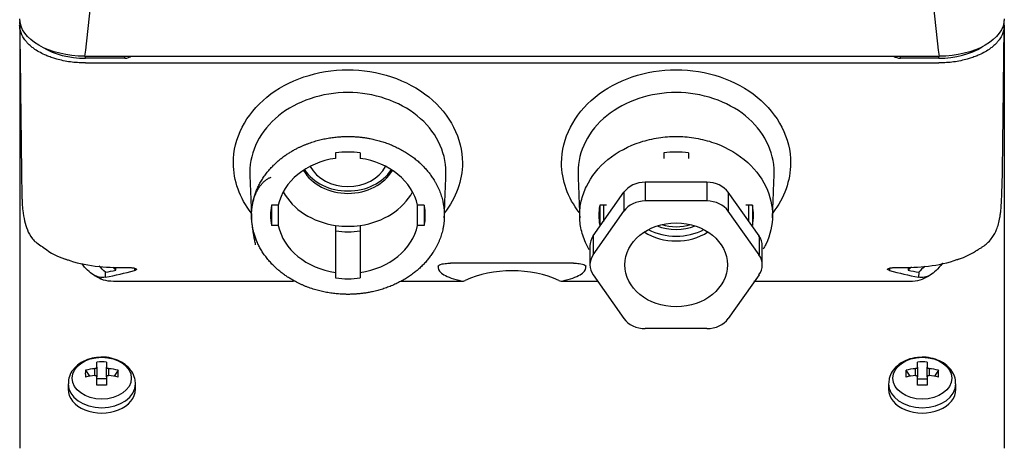
# Model space of a CAD drawing. Extents: x 56 to 3281, y 29 to 1827.
# Drawn here: x 1631 to 1751, y 1664 to 1716 of the extents above; entities that cross this region are included whole.
import ezdxf

# ---------------------------------------------------------------- set-up
doc = ezdxf.new("R2010")
doc.units = 0
doc.layers.add('1', color=7, linetype='CONTINUOUS')

msp = doc.modelspace()

# ---------------------------------------------------------------- linework, layer by layer
at = {"layer": '1', "color": 1, "linetype": 'CONTINUOUS'}
for p, q in [((1630.74, 1715.4), (1630.74, 1664.15)), ((1750.74, 1715.4), (1750.74, 1664.15)), ((1638.65, 1711.96), (1742.82, 1711.96)), ((1643.56, 1711.72), (1638.74, 1711.72)), ((1742.74, 1711.72), (1738.09, 1711.72)), ((1669.24, 1700.17), (1669.24, 1699.5)), ((1672.24, 1700.17), (1672.24, 1699.5)), ((1709.24, 1700.17), (1709.24, 1699.5)), ((1712.24, 1700.17), (1712.24, 1699.5)), ((1714.49, 1696.6), (1706.98, 1696.6)), ((1700.63, 1690.05), (1704.38, 1695.37)), ((1720.84, 1690.05), (1717.09, 1695.37)), ((1661.43, 1693.78), (1661.43, 1691.32)), ((1662.24, 1693.78), (1661.43, 1693.78)), ((1662.24, 1693.78), (1662.24, 1691.32)), ((1679.23, 1691.32), (1679.23, 1693.78)), ((1680.04, 1693.78), (1679.23, 1693.78)), ((1680.04, 1693.78), (1680.04, 1691.32)), ((1701.43, 1693.78), (1701.43, 1691.32)), ((1702.24, 1693.78), (1701.43, 1693.78)), ((1701.87, 1693.78), (1701.87, 1691.8)), ((1714.49, 1694.31), (1706.98, 1694.31)), ((1720.04, 1693.78), (1719.23, 1693.78)), ((1719.6, 1691.8), (1719.6, 1693.78)), ((1720.04, 1693.78), (1720.04, 1691.32)), ((1700.63, 1687.75), (1704.38, 1693.08)), ((1720.84, 1687.75), (1717.09, 1693.08)), ((1662.24, 1691.32), (1661.43, 1691.32)), ((1669.24, 1691.33), (1669.24, 1685.59)), ((1672.24, 1691.33), (1672.24, 1685.59)), ((1680.04, 1691.32), (1679.23, 1691.32)), ((1701.53, 1691.32), (1701.43, 1691.32)), ((1720.04, 1691.32), (1719.94, 1691.32)), ((1700.23, 1688.82), (1700.23, 1686.52)), ((1721.24, 1686.52), (1721.24, 1688.82)), ((1642.45, 1685.87), (1642.46, 1686.24)), ((1739.01, 1686.25), (1739.02, 1685.87)), ((1641.18, 1685.03), (1641.18, 1685.61)), ((1669.24, 1685.59), (1669.24, 1684.93)), ((1672.24, 1685.59), (1672.24, 1684.93)), ((1700.63, 1685.3), (1704.38, 1679.97)), ((1720.84, 1685.3), (1717.09, 1679.97)), ((1740.3, 1685.61), (1740.29, 1685.03)), ((1714.49, 1678.74), (1706.98, 1678.74)), ((1640.15, 1674.04), (1640.15, 1674.67)), ((1641.32, 1674.67), (1641.32, 1674.04)), ((1740.15, 1674.04), (1740.15, 1674.67)), ((1741.32, 1674.67), (1741.32, 1674.04)), ((1638.75, 1673.67), (1639.23, 1672.94)), ((1640.15, 1674.04), (1640.15, 1672.86)), ((1640.15, 1671.85), (1640.15, 1672.86)), ((1641.32, 1672.86), (1641.32, 1674.04)), ((1641.32, 1672.86), (1641.32, 1671.85)), ((1642.72, 1673.67), (1642.24, 1672.94)), ((1738.75, 1673.67), (1739.23, 1672.94)), ((1740.15, 1674.04), (1740.15, 1672.86)), ((1740.15, 1671.85), (1740.15, 1672.86)), ((1741.32, 1672.86), (1741.32, 1674.04)), ((1741.32, 1672.86), (1741.32, 1671.85)), ((1742.72, 1673.67), (1742.24, 1672.94)), ((1636.64, 1672.01), (1636.64, 1671.36)), ((1641.32, 1672.61), (1640.15, 1672.61)), ((1644.84, 1671.36), (1644.84, 1672.01)), ((1736.64, 1672.01), (1736.64, 1671.36)), ((1740.15, 1672.61), (1741.32, 1672.61)), ((1744.84, 1671.36), (1744.84, 1672.01))]:
    msp.add_line(p, q, dxfattribs=at)
at = {"layer": '1', "color": 7, "linetype": 'CONTINUOUS'}
for p, q in [((1638.74, 1711.72), (1638.74, 1711.96)), ((1643.56, 1711.72), (1643.56, 1711.96)), ((1738.09, 1711.72), (1738.09, 1711.96)), ((1742.74, 1711.72), (1742.74, 1711.96)), ((1706.98, 1696.6), (1706.98, 1694.31)), ((1714.49, 1696.6), (1714.49, 1694.31)), ((1704.38, 1695.37), (1704.38, 1693.08)), ((1717.09, 1695.37), (1717.09, 1693.08)), ((1700.63, 1690.05), (1700.63, 1687.75)), ((1720.84, 1690.05), (1720.84, 1687.75)), ((1644.71, 1686.13), (1644.71, 1685.82)), ((1736.76, 1686.13), (1736.76, 1685.82)), ((1639.9, 1673.03), (1639.9, 1673.87)), ((1641.57, 1673.87), (1641.57, 1673.03)), ((1739.9, 1673.03), (1739.9, 1673.87)), ((1741.57, 1673.87), (1741.57, 1673.03)), ((1744.84, 1672.01), (1744.84, 1672.01))]:
    msp.add_line(p, q, dxfattribs=at)
at = {"layer": '1', "color": 1, "linetype": 'CONTINUOUS'}
for centre, major_axis, ratio, start_param, end_param in [((1638.74, 1715.73), (7, 0), 0.573576, 3.884309, 4.712389), ((1742.74, 1715.73), (7, 0), 0.573576, 4.712389, 5.567197), ((1643.56, 1712.25), (0.924, 0), 0.573576, 4.712389, 5.716901), ((1738.09, 1712.29), (1, 0), 0.573576, 3.750325, 4.712389), ((1670.74, 1692.55), (-8.62, 0), 0.819152, 4.887191, 6.108383), ((1670.74, 1692.55), (9.43, 0), 0.819152, 1.410965, 1.730627), ((1670.74, 1692.55), (-8.62, 0), 0.819152, 3.316395, 4.537587), ((1710.74, 1692.55), (9.43, 0), 0.819152, 1.410965, 1.730627), ((1670.74, 1700.44), (-6, 0), 0.819152, 0.490383, 2.651111), ((1670.74, 1700.15), (-5, 0), 0.819152, 0.407916, 2.733578), ((1670.74, 1700.15), (-6, 0), 0.819152, 0.443652, 2.697843), ((1706.98, 1694.14), (3, 0), 0.819152, 1.570796, 2.617994), ((1714.49, 1694.14), (3, 0), 0.819152, 0.523599, 1.570796), ((1670.74, 1698.28), (-8.62, 0), 0.819152, 0.417991, 1.395994), ((1670.74, 1698.28), (-8.62, 0), 0.819152, 1.745598, 2.723602), ((1670.74, 1692.55), (9.43, 0), 0.819152, 2.981762, 3.301423), ((1670.74, 1692.55), (9.43, 0), 0.819152, 6.123354, 6.443016), ((1710.74, 1692.55), (9.43, 0), 0.819152, 2.981762, 3.301423), ((1706.98, 1691.85), (3, 0), 0.819152, 1.570796, 2.617994), ((1714.49, 1691.85), (3, 0), 0.819152, 0.523599, 1.570796), ((1710.74, 1692.55), (9.43, 0), 0.819152, 6.123354, 6.443016), ((1670.74, 1692.55), (-8.62, 0), 0.819152, 0.174802, 1.395994), ((1670.74, 1698.28), (8.62, 0), 0.819152, 4.537587, 4.887191), ((1670.74, 1692.55), (-8.62, 0), 0.819152, 1.745598, 2.966791), ((1710.74, 1695.13), (-5.25, 0), 0.819152, 1.110651, 2.030843), ((1710.74, 1695.27), (5, 0), 0.819152, 4.353069, 5.071807), ((1670.74, 1698.28), (9.43, 0), 0.819152, 4.552558, 4.87222), ((1703.23, 1688.82), (3, 0), 0.819152, 2.617994, 3.141593), ((1710.74, 1694.55), (6.25, 0), 0.819152, 4.043132, 5.381745), ((1710.74, 1694.55), (6.25, 0), 0.819152, 4.043132, 5.381745), ((1710.74, 1695.13), (6.25, 0), 0.819152, 4.139343, 5.285533), ((1718.24, 1688.82), (3, 0), 0.819152, 0, 0.523599), ((1703.23, 1686.52), (3, 0), 0.819152, 2.617994, 3.665191), ((1718.24, 1686.52), (3, 0), 0.819152, 5.759587, 6.806784), ((1690.74, 1680.63), (9, 0), 0.573576, 0.885634, 2.255956), ((1670.74, 1692.55), (9.43, 0), 0.819152, 4.552558, 4.87222), ((1706.98, 1681.2), (3, 0), 0.819152, 3.665191, 4.712389), ((1714.49, 1681.2), (3, 0), 0.819152, 4.712389, 5.759587), ((1640.74, 1668.9), (-6.16, 0), 0.938858, 4.617216, 4.807562), ((1740.74, 1668.9), (-6.16, 0), 0.938858, 4.617216, 4.807562), ((1641.34, 1669.34), (1.93, -5.85), 0.299563, 3.785131, 3.975477), ((1640.74, 1669.55), (-6.17, 0), 0.705384, 4.848204, 5.039685), ((1640.74, 1668.72), (6.17, 0), 0.705384, 1.706612, 1.898092), ((1640.74, 1669.55), (-6.17, 0), 0.705384, 4.385093, 4.576574), ((1640.74, 1668.72), (6.17, 0), 0.705384, 1.243501, 1.434981), ((1640.13, 1669.34), (1.93, 5.85), 0.299563, 5.449301, 5.639647), ((1741.34, 1669.34), (1.93, -5.85), 0.299563, 3.785131, 3.975477), ((1740.74, 1669.55), (-6.17, 0), 0.705384, 4.848204, 5.039685), ((1740.74, 1668.72), (6.17, 0), 0.705384, 1.706612, 1.898092), ((1740.74, 1669.55), (-6.17, 0), 0.705384, 4.385093, 4.576574), ((1740.74, 1668.72), (6.17, 0), 0.705384, 1.243501, 1.434981), ((1740.13, 1669.34), (1.93, 5.85), 0.299563, 5.449301, 5.639647), ((1640.74, 1669.77), (6.16, 0), 0.339733, 1.475623, 1.665969), ((1740.74, 1669.77), (6.16, 0), 0.339733, 1.475623, 1.665969), ((1640.74, 1671.36), (-4.1, 0), 0.708825, 0, 3.141593), ((1740.74, 1671.36), (-4.1, 0), 0.708825, 0, 3.141593)]:
    msp.add_ellipse(centre, major_axis=major_axis, ratio=ratio, start_param=start_param, end_param=end_param, dxfattribs=at)
msp.add_ellipse((1710.74, 1686.52), major_axis=(6.25, 0), ratio=0.819152, dxfattribs=at)
at = {"layer": '1', "color": 7, "linetype": 'CONTINUOUS'}
for centre in [(1640.74, 1672.7), (1740.74, 1672.7)]:
    msp.add_ellipse(centre, major_axis=(-3.6, 0), ratio=0.708825, dxfattribs=at)
for centre, start_param in [((1640.74, 1672.01), 3.142378), ((1740.74, 1672.01), 3.141593)]:
    msp.add_ellipse(centre, major_axis=(4.1, 0), ratio=0.708825, start_param=start_param, end_param=6.283185, dxfattribs=at)
for points in [[(1640.04, 1723.98), (1639.58, 1719.97), (1639.11, 1715.97), (1638.65, 1711.96)], [(1742.82, 1711.96), (1742.36, 1715.97), (1741.89, 1719.97), (1741.43, 1723.98)], [(1658.96, 1692.85), (1657.56, 1694.65), (1656.78, 1696.78), (1656.78, 1698.93)], [(1724.69, 1698.93), (1724.69, 1696.79), (1723.92, 1694.67), (1722.53, 1692.88)]]:
    msp.add_open_spline(points, degree=3, dxfattribs=at)
at = {"layer": '1', "color": 1, "linetype": 'CONTINUOUS'}
for points, knots in [([(1630.73, 1716.19), (1630.76, 1714.22), (1630.8, 1710.58), (1630.86, 1705.58), (1630.91, 1701.75), (1630.94, 1698.95), (1630.96, 1697.04), (1630.98, 1695.76), (1631, 1694.92), (1631.02, 1694.32), (1631.05, 1693.72), (1631.13, 1692.81), (1631.31, 1691.92), (1631.64, 1690.79), (1632.02, 1689.99), (1632.51, 1689.43), (1632.93, 1689.12), (1633.24, 1688.89), (1633.47, 1688.75)], [0, 0, 0, 0, 0.221624, 0.406028, 0.553279, 0.639381, 0.704692, 0.749479, 0.764964, 0.779537, 0.795721, 0.81543, 0.867077, 0.912992, 0.958935, 0.968171, 0.978162, 1, 1, 1, 1]), ([(1638.65, 1711.96), (1636.56, 1711.96), (1634.52, 1712.46), (1631.6, 1714.13), (1630.74, 1715.3), (1630.74, 1716.5)], [0, 0, 0, 0, 0.5, 0.5, 1, 1, 1, 1]), ([(1750.74, 1716.5), (1750.74, 1715.3), (1749.87, 1714.13), (1746.96, 1712.46), (1744.91, 1711.96), (1742.82, 1711.96)], [0, 0, 0, 0, 0.5, 0.5, 1, 1, 1, 1]), ([(1747.26, 1688.22), (1747.38, 1688.29), (1747.61, 1688.42), (1747.97, 1688.64), (1748.37, 1688.92), (1748.86, 1689.29), (1749.38, 1690), (1749.79, 1690.71), (1750.04, 1691.51), (1750.17, 1692.16), (1750.27, 1692.72), (1750.33, 1693.25), (1750.37, 1693.89), (1750.43, 1694.97), (1750.49, 1696.59), (1750.53, 1698.78), (1750.56, 1701.79), (1750.61, 1705.71), (1750.67, 1710.7), (1750.71, 1714.27), (1750.74, 1716.19)], [0, 0, 0, 0, 0.014132, 0.02482, 0.03399, 0.053274, 0.07738, 0.118846, 0.146554, 0.176728, 0.191107, 0.205877, 0.222639, 0.242478, 0.293802, 0.362972, 0.451097, 0.598885, 0.781773, 1, 1, 1, 1]), ([(1638.74, 1711.14), (1638.48, 1711.15), (1637.66, 1711.16), (1636.55, 1711.29), (1635.51, 1711.53), (1634.95, 1711.69), (1634.58, 1711.81), (1634.21, 1711.95), (1633.7, 1712.16), (1633.06, 1712.48), (1632.51, 1712.84), (1632.14, 1713.14), (1631.9, 1713.35), (1631.69, 1713.56), (1631.4, 1713.88), (1631, 1714.48), (1630.77, 1715.12), (1630.74, 1715.59), (1630.73, 1715.73)], [0, 0, 0, 0, 0.063268, 0.208845, 0.281634, 0.327127, 0.354423, 0.381718, 0.427211, 0.5, 0.572789, 0.618282, 0.645577, 0.672873, 0.718366, 0.791155, 0.936732, 1, 1, 1, 1]), ([(1750.74, 1715.73), (1750.73, 1715.59), (1750.7, 1715.12), (1750.48, 1714.48), (1750.07, 1713.88), (1749.78, 1713.56), (1749.57, 1713.35), (1749.33, 1713.14), (1748.96, 1712.84), (1748.41, 1712.48), (1747.78, 1712.16), (1747.26, 1711.95), (1746.89, 1711.81), (1746.52, 1711.69), (1745.96, 1711.53), (1744.92, 1711.29), (1743.81, 1711.16), (1742.99, 1711.15), (1742.74, 1711.14)], [0, 0, 0, 0, 0.063268, 0.208845, 0.281634, 0.327127, 0.354423, 0.381718, 0.427211, 0.5, 0.572789, 0.618282, 0.645577, 0.672873, 0.718366, 0.791155, 0.936732, 1, 1, 1, 1]), ([(1658.99, 1691.41), (1658.99, 1693.68), (1659.49, 1696.13), (1662.18, 1699.56), (1665.66, 1701.39), (1668.6, 1702.07), (1670.74, 1702.22), (1672.87, 1702.07), (1675.81, 1701.39), (1679.29, 1699.56), (1681.53, 1696.7), (1682.36, 1694.29), (1682.55, 1692.55), (1682.36, 1690.8), (1681.53, 1688.39), (1679.29, 1685.54), (1675.81, 1683.7), (1672.87, 1683.03), (1670.74, 1682.87), (1668.6, 1683.03), (1665.66, 1683.7), (1662.18, 1685.54), (1659.49, 1688.96), (1658.99, 1691.41), (1658.99, 1693.68)], [-0.125, -0.0625, 0, 0, 0.0625, 0.125, 0.1875, 0.21875, 0.25, 0.28125, 0.3125, 0.375, 0.4375, 0.46875, 0.5, 0.53125, 0.5625, 0.625, 0.6875, 0.71875, 0.75, 0.78125, 0.8125, 0.875, 0.9375, 1, 1, 1.0625, 1.125]), ([(1700.16, 1688.36), (1700.03, 1688.57), (1699.6, 1689.38), (1699.11, 1690.8), (1698.92, 1692.55), (1699.11, 1694.29), (1699.94, 1696.7), (1702.18, 1699.56), (1705.66, 1701.39), (1708.6, 1702.07), (1710.74, 1702.22), (1712.87, 1702.07), (1715.81, 1701.39), (1719.29, 1699.56), (1721.98, 1696.13), (1722.49, 1693.68), (1722.49, 1692.55)], [0, 0, 0, 0, 0.019821, 0.074276, 0.12873, 0.183184, 0.237639, 0.346548, 0.455456, 0.509911, 0.564365, 0.618819, 0.673274, 0.782183, 0.891091, 1, 1, 1, 1]), ([(1722.49, 1692.55), (1722.49, 1691.41), (1722.19, 1689.99), (1721.47, 1688.63), (1721.36, 1688.45)], [0, 0, 0, 0, 0.863744, 1, 1, 1, 1]), ([(1636.32, 1687.22), (1636.35, 1687.21), (1636.39, 1687.19), (1636.49, 1687.16), (1636.57, 1687.14), (1636.71, 1687.09), (1636.79, 1687.07), (1636.86, 1687.04)], [0, 0, 0, 0, 0.230034, 0.230034, 0.614388, 0.614388, 1, 1, 1, 1]), ([(1641.19, 1685.02), (1640.95, 1684.98), (1640.7, 1684.97), (1640.2, 1685.07), (1639.96, 1685.16), (1639.48, 1685.44), (1639.24, 1685.64), (1638.76, 1686.1), (1638.52, 1686.39), (1638.3, 1686.68)], [0, 0, 0, 0, 0.274036, 0.274036, 0.508129, 0.508129, 0.742623, 0.742623, 1, 1, 1, 1]), ([(1644.07, 1686.19), (1644.15, 1686.19), (1644.23, 1686.19), (1644.37, 1686.18), (1644.44, 1686.17), (1644.59, 1686.16), (1644.67, 1686.14), (1644.81, 1686.1), (1644.87, 1686.08), (1644.96, 1686.02), (1644.98, 1685.99), (1644.95, 1685.92), (1644.9, 1685.88), (1644.78, 1685.84), (1644.75, 1685.83), (1644.71, 1685.82)], [0, 0, 0, 0, 0.08899, 0.08899, 0.177321, 0.177321, 0.301635, 0.301635, 0.475381, 0.475381, 0.697744, 0.697744, 0.921859, 0.921859, 1, 1, 1, 1]), ([(1681.74, 1686.35), (1681.74, 1686.41), (1681.79, 1686.47), (1681.98, 1686.56), (1682.08, 1686.59), (1682.32, 1686.65), (1682.45, 1686.67), (1682.69, 1686.7), (1682.8, 1686.7), (1683.02, 1686.72), (1683.13, 1686.73), (1683.24, 1686.73)], [0, 0, 0, 0, 0.343611, 0.343611, 0.582939, 0.582939, 0.760239, 0.760239, 0.889646, 0.889646, 1, 1, 1, 1]), ([(1681.74, 1686.17), (1681.74, 1685.88), (1681.96, 1685.59), (1682.91, 1685.04), (1683.61, 1684.78), (1684.63, 1684.55)], [0, 0, 0, 0, 0.5, 0.5, 1, 1, 1, 1]), ([(1698.24, 1686.73), (1697.27, 1686.73), (1696.3, 1686.73), (1691.3, 1686.73), (1687.27, 1686.73), (1683.24, 1686.73)], [0, 0, 0, 0, 0.193781, 0.193781, 1, 1, 1, 1]), ([(1696.84, 1684.55), (1697.86, 1684.78), (1698.57, 1685.04), (1699.51, 1685.59), (1699.74, 1685.88), (1699.74, 1686.17)], [0, 0, 0, 0, 0.5, 0.5, 1, 1, 1, 1]), ([(1698.24, 1686.73), (1698.31, 1686.73), (1698.38, 1686.72), (1698.55, 1686.71), (1698.65, 1686.71), (1698.88, 1686.69), (1699.01, 1686.67), (1699.26, 1686.62), (1699.38, 1686.59), (1699.6, 1686.51), (1699.68, 1686.46), (1699.73, 1686.39), (1699.74, 1686.37), (1699.74, 1686.35)], [0, 0, 0, 0, 0.072754, 0.072754, 0.182031, 0.182031, 0.344553, 0.344553, 0.567304, 0.567304, 0.873519, 0.873519, 1, 1, 1, 1]), ([(1736.76, 1685.82), (1736.67, 1685.84), (1736.61, 1685.87), (1736.52, 1685.93), (1736.5, 1685.96), (1736.52, 1686.03), (1736.56, 1686.06), (1736.69, 1686.11), (1736.76, 1686.13), (1736.9, 1686.16), (1736.98, 1686.17), (1737.12, 1686.18), (1737.2, 1686.19), (1737.31, 1686.19), (1737.36, 1686.19), (1737.4, 1686.19)], [0, 0, 0, 0, 0.171808, 0.171808, 0.393361, 0.393361, 0.61675, 0.61675, 0.757286, 0.757286, 0.864343, 0.864343, 0.951497, 0.951497, 1, 1, 1, 1]), ([(1743.18, 1686.68), (1742.94, 1686.37), (1742.68, 1686.07), (1742.19, 1685.59), (1741.94, 1685.4), (1741.46, 1685.13), (1741.22, 1685.05), (1740.74, 1684.97), (1740.51, 1684.98), (1740.28, 1685.02)], [0, 0, 0, 0, 0.274036, 0.274036, 0.508129, 0.508129, 0.742623, 0.742623, 1, 1, 1, 1]), ([(1744.61, 1687.04), (1744.69, 1687.07), (1744.77, 1687.09), (1744.92, 1687.14), (1744.99, 1687.17), (1745.09, 1687.2), (1745.13, 1687.21), (1745.16, 1687.22)], [0, 0, 0, 0, 0.402471, 0.402471, 0.807391, 0.807391, 1, 1, 1, 1]), ([(1640.4, 1684.95), (1640.69, 1684.76), (1641.08, 1684.63), (1641.94, 1684.53), (1642.41, 1684.55), (1643.81, 1684.55), (1644.73, 1684.55), (1647.52, 1684.55), (1649.37, 1684.54), (1654.94, 1684.55), (1658.65, 1684.55), (1662.95, 1684.55), (1663.53, 1684.55), (1664.11, 1684.55)], [0, 0, 0, 0, 0.054172, 0.054172, 0.112356, 0.112356, 0.228722, 0.228722, 0.461455, 0.461455, 0.926922, 0.926922, 1, 1, 1, 1]), ([(1684.63, 1684.55), (1684.69, 1684.53), (1684.75, 1684.54), (1684.88, 1684.56), (1684.96, 1684.59), (1685.04, 1684.63)], [0, 0, 0, 0, 0.456705, 0.456705, 1, 1, 1, 1]), ([(1696.43, 1684.63), (1696.53, 1684.58), (1696.63, 1684.55), (1696.76, 1684.54), (1696.8, 1684.54), (1696.84, 1684.55)], [0, 0, 0, 0, 0.691014, 0.691014, 1, 1, 1, 1]), ([(1720.2, 1684.55), (1723.44, 1684.55), (1726.68, 1684.55), (1731.76, 1684.54), (1733.59, 1684.55), (1736.35, 1684.55), (1737.27, 1684.55), (1738.65, 1684.55), (1739.11, 1684.54), (1739.99, 1684.56), (1740.41, 1684.64), (1740.75, 1684.78)], [0, 0, 0, 0, 0.470717, 0.470717, 0.737829, 0.737829, 0.871384, 0.871384, 0.938162, 0.938162, 1, 1, 1, 1]), ([(1644.84, 1672.01), (1644.83, 1672.23), (1644.77, 1672.75), (1644.43, 1673.53), (1643.79, 1674.25), (1642.93, 1674.82), (1641.88, 1675.17), (1641.08, 1675.31), (1640.67, 1675.26), (1640.64, 1675.25)], [0, 0, 0, 0, 0.117309, 0.282724, 0.448901, 0.621737, 0.801667, 0.985532, 1, 1, 1, 1]), ([(1744.79, 1672.01), (1744.81, 1672.17), (1744.82, 1672.63), (1744.52, 1673.38), (1743.93, 1674.13), (1743.1, 1674.73), (1742.09, 1675.12), (1741.18, 1675.29), (1740.66, 1675.25), (1740.51, 1675.23)], [0, 0, 0, 0, 0.084016, 0.247262, 0.409503, 0.577563, 0.7529, 0.932735, 1, 1, 1, 1]), ([(1640.64, 1675.25), (1640.27, 1675.25), (1639.52, 1675.17), (1638.44, 1674.78), (1637.56, 1674.15), (1636.95, 1673.37), (1636.66, 1672.63), (1636.66, 1672.17), (1636.68, 1672.01)], [0, 0, 0, 0, 0.177131, 0.371918, 0.570085, 0.74278, 0.909631, 1, 1, 1, 1]), ([(1740.51, 1675.23), (1740.26, 1675.23), (1739.62, 1675.19), (1738.64, 1674.87), (1737.71, 1674.29), (1737.05, 1673.54), (1736.7, 1672.76), (1736.64, 1672.24), (1736.64, 1672.01)], [0, 0, 0, 0, 0.123248, 0.321456, 0.523068, 0.700861, 0.872071, 1, 1, 1, 1]), ([(1640.15, 1674.04), (1640.15, 1674.03), (1640.15, 1674.01), (1640.13, 1673.97), (1640.11, 1673.96), (1640.08, 1673.93), (1640.06, 1673.91), (1640.01, 1673.89), (1639.99, 1673.88), (1639.94, 1673.87), (1639.92, 1673.87), (1639.9, 1673.87)], [0, 0, 0, 0, 0.212903, 0.212903, 0.426473, 0.426473, 0.637857, 0.637857, 0.848237, 0.848237, 1, 1, 1, 1]), ([(1639.9, 1673.03), (1639.93, 1673.04), (1639.96, 1673.04), (1640.01, 1673.03), (1640.03, 1673.02), (1640.08, 1672.99), (1640.1, 1672.98), (1640.13, 1672.94), (1640.14, 1672.93), (1640.15, 1672.89), (1640.15, 1672.87), (1640.15, 1672.86)], [0, 0, 0, 0, 0.212903, 0.212903, 0.426473, 0.426473, 0.637857, 0.637857, 0.848237, 0.848237, 1, 1, 1, 1]), ([(1641.57, 1673.87), (1641.54, 1673.87), (1641.52, 1673.87), (1641.46, 1673.89), (1641.44, 1673.9), (1641.39, 1673.93), (1641.38, 1673.94), (1641.35, 1673.97), (1641.33, 1673.99), (1641.32, 1674.02), (1641.32, 1674.03), (1641.32, 1674.04)], [0, 0, 0, 0, 0.212903, 0.212903, 0.426473, 0.426473, 0.637857, 0.637857, 0.848237, 0.848237, 1, 1, 1, 1]), ([(1641.32, 1672.86), (1641.32, 1672.88), (1641.33, 1672.9), (1641.34, 1672.94), (1641.36, 1672.96), (1641.39, 1672.99), (1641.41, 1673.01), (1641.46, 1673.03), (1641.49, 1673.03), (1641.53, 1673.04), (1641.55, 1673.04), (1641.57, 1673.03)], [0, 0, 0, 0, 0.212903, 0.212903, 0.426473, 0.426473, 0.637857, 0.637857, 0.848237, 0.848237, 1, 1, 1, 1]), ([(1740.15, 1674.04), (1740.15, 1674.03), (1740.15, 1674.01), (1740.13, 1673.97), (1740.11, 1673.96), (1740.08, 1673.93), (1740.06, 1673.91), (1740.01, 1673.89), (1739.99, 1673.88), (1739.94, 1673.87), (1739.92, 1673.87), (1739.9, 1673.87)], [0, 0, 0, 0, 0.212903, 0.212903, 0.426473, 0.426473, 0.637857, 0.637857, 0.848237, 0.848237, 1, 1, 1, 1]), ([(1739.9, 1673.03), (1739.93, 1673.04), (1739.96, 1673.04), (1740.01, 1673.03), (1740.03, 1673.02), (1740.08, 1672.99), (1740.1, 1672.98), (1740.13, 1672.94), (1740.14, 1672.93), (1740.15, 1672.89), (1740.15, 1672.87), (1740.15, 1672.86)], [0, 0, 0, 0, 0.212903, 0.212903, 0.426473, 0.426473, 0.637857, 0.637857, 0.848237, 0.848237, 1, 1, 1, 1]), ([(1741.57, 1673.87), (1741.54, 1673.87), (1741.52, 1673.87), (1741.46, 1673.89), (1741.44, 1673.9), (1741.39, 1673.93), (1741.38, 1673.94), (1741.35, 1673.97), (1741.33, 1673.99), (1741.32, 1674.02), (1741.32, 1674.03), (1741.32, 1674.04)], [0, 0, 0, 0, 0.212903, 0.212903, 0.426473, 0.426473, 0.637857, 0.637857, 0.848237, 0.848237, 1, 1, 1, 1]), ([(1741.32, 1672.86), (1741.32, 1672.88), (1741.33, 1672.9), (1741.34, 1672.94), (1741.36, 1672.96), (1741.39, 1672.99), (1741.41, 1673.01), (1741.46, 1673.03), (1741.49, 1673.03), (1741.53, 1673.04), (1741.55, 1673.04), (1741.57, 1673.03)], [0, 0, 0, 0, 0.212903, 0.212903, 0.426473, 0.426473, 0.637857, 0.637857, 0.848237, 0.848237, 1, 1, 1, 1])]:
    msp.add_open_spline(points, degree=3, knots=knots, dxfattribs=at)
for points, degree in [([(1630.74, 1716.32), (1630.74, 1715.73)], 1), ([(1750.74, 1715.73), (1750.74, 1716.32)], 1), ([(1638.74, 1711.14), (1742.74, 1711.14)], 1), ([(1658.78, 1697.8), (1658.78, 1697.7), (1658.78, 1697.61), (1658.78, 1697.51)], 3), ([(1658.78, 1697.51), (1658.89, 1694.88), (1658.99, 1692.25)], 2), ([(1682.48, 1692.25), (1682.58, 1694.88), (1682.69, 1697.51)], 2), ([(1698.78, 1697.5), (1698.89, 1694.87), (1698.99, 1692.25)], 2), ([(1722.48, 1692.25), (1722.59, 1694.93), (1722.69, 1697.61)], 2), ([(1722.69, 1697.51), (1722.69, 1697.61), (1722.69, 1697.7), (1722.69, 1697.8)], 3), ([(1633.47, 1688.75), (1633.57, 1688.67), (1633.66, 1688.62)], 2), ([(1633.68, 1688.61), (1634.51, 1687.96), (1635.36, 1687.51), (1636.18, 1687.27)], 3), ([(1636.18, 1687.27), (1636.23, 1687.25), (1636.27, 1687.23), (1636.32, 1687.22)], 3), ([(1745.16, 1687.22), (1745.2, 1687.23), (1745.24, 1687.25), (1745.29, 1687.27)], 3), ([(1745.29, 1687.27), (1745.93, 1687.46), (1746.58, 1687.77), (1747.23, 1688.2)], 3), ([(1636.86, 1687.04), (1639.14, 1686.28), (1641.62, 1686.17), (1644.07, 1686.19)], 3), ([(1641.18, 1685.61), (1640.93, 1685.87), (1640.68, 1686.12), (1640.43, 1686.36)], 3), ([(1642.45, 1685.87), (1642.33, 1686), (1642.2, 1686.12), (1642.08, 1686.25)], 3), ([(1681.74, 1686.35), (1681.74, 1686.29), (1681.74, 1686.23), (1681.74, 1686.17)], 3), ([(1699.74, 1686.17), (1699.74, 1686.23), (1699.74, 1686.29), (1699.74, 1686.35)], 3), ([(1737.4, 1686.19), (1739.86, 1686.16), (1742.29, 1686.27), (1744.61, 1687.04)], 3), ([(1739.02, 1685.87), (1739.15, 1686), (1739.28, 1686.14), (1739.41, 1686.27)], 3), ([(1741.02, 1686.34), (1740.78, 1686.1), (1740.54, 1685.86), (1740.3, 1685.61)], 3), ([(1743.21, 1686.7), (1743.2, 1686.69), (1743.19, 1686.69), (1743.18, 1686.68)], 3), ([(1639.79, 1685.25), (1640.66, 1684.81)], 1), ([(1641.18, 1685.61), (1641.61, 1685.69), (1642.03, 1685.79), (1642.45, 1685.87)], 3), ([(1641.18, 1685.03), (1642.39, 1685.23), (1643.55, 1685.52), (1644.71, 1685.82)], 3), ([(1641.18, 1685.03), (1641.18, 1685.03), (1641.19, 1685.02), (1641.19, 1685.02)], 3), ([(1736.76, 1685.82), (1737.92, 1685.52), (1739.09, 1685.23), (1740.29, 1685.03)], 3), ([(1739.02, 1685.87), (1739.44, 1685.79), (1739.87, 1685.69), (1740.3, 1685.61)], 3), ([(1740.28, 1685.02), (1740.28, 1685.02), (1740.29, 1685.02), (1740.29, 1685.03)], 3), ([(1740.82, 1684.81), (1741.64, 1685.24)], 1), ([(1677.21, 1684.55), (1679.69, 1684.55), (1682.16, 1684.55), (1684.63, 1684.55)], 3), ([(1696.84, 1684.55), (1698.27, 1684.55), (1699.71, 1684.55), (1701.14, 1684.55)], 3)]:
    msp.add_open_spline(points, degree=degree, dxfattribs=at)
at = {"layer": '1', "color": 7, "linetype": 'CONTINUOUS'}
for points, knots in [([(1656.78, 1698.93), (1656.77, 1701.94), (1658.29, 1704.88), (1663.43, 1709.07), (1667.07, 1710.3), (1674.35, 1710.31), (1677.98, 1709.11), (1683.2, 1704.87), (1684.69, 1701.93), (1684.7, 1696.81), (1683.91, 1694.66), (1682.5, 1692.85)], [0, 0, 0, 0, 0.211707, 0.211707, 0.423415, 0.423415, 0.635122, 0.635122, 0.84683, 0.84683, 1, 1, 1, 1]), ([(1698.93, 1692.89), (1697.54, 1694.7), (1696.78, 1696.82), (1696.78, 1701.92), (1698.29, 1704.88), (1703.44, 1709.07), (1707.05, 1710.31), (1714.42, 1710.31), (1718.04, 1709.07), (1723.19, 1704.88), (1724.7, 1701.94), (1724.69, 1698.93)], [0, 0, 0, 0, 0.152003, 0.152003, 0.364003, 0.364003, 0.576002, 0.576002, 0.788001, 0.788001, 1, 1, 1, 1]), ([(1682.69, 1697.5), (1682.69, 1697.61), (1682.69, 1697.71), (1682.69, 1700.36), (1681.4, 1702.89), (1676.99, 1706.48), (1673.89, 1707.53), (1667.58, 1707.53), (1664.48, 1706.48), (1660.07, 1702.89), (1658.77, 1700.37), (1658.78, 1697.8)], [0, 0, 0, 0, 0.010268, 0.010268, 0.257701, 0.257701, 0.505134, 0.505134, 0.752567, 0.752567, 1, 1, 1, 1]), ([(1722.69, 1697.8), (1722.7, 1700.37), (1721.4, 1702.89), (1716.99, 1706.48), (1713.87, 1707.53), (1707.63, 1707.54), (1704.53, 1706.51), (1700.05, 1702.88), (1698.78, 1700.36), (1698.78, 1697.72), (1698.78, 1697.62), (1698.78, 1697.51)], [0, 0, 0, 0, 0.247509, 0.247509, 0.495019, 0.495019, 0.742528, 0.742528, 0.990038, 0.990038, 1, 1, 1, 1])]:
    msp.add_open_spline(points, degree=3, knots=knots, dxfattribs=at)

doc.saveas('drawing.dxf')
